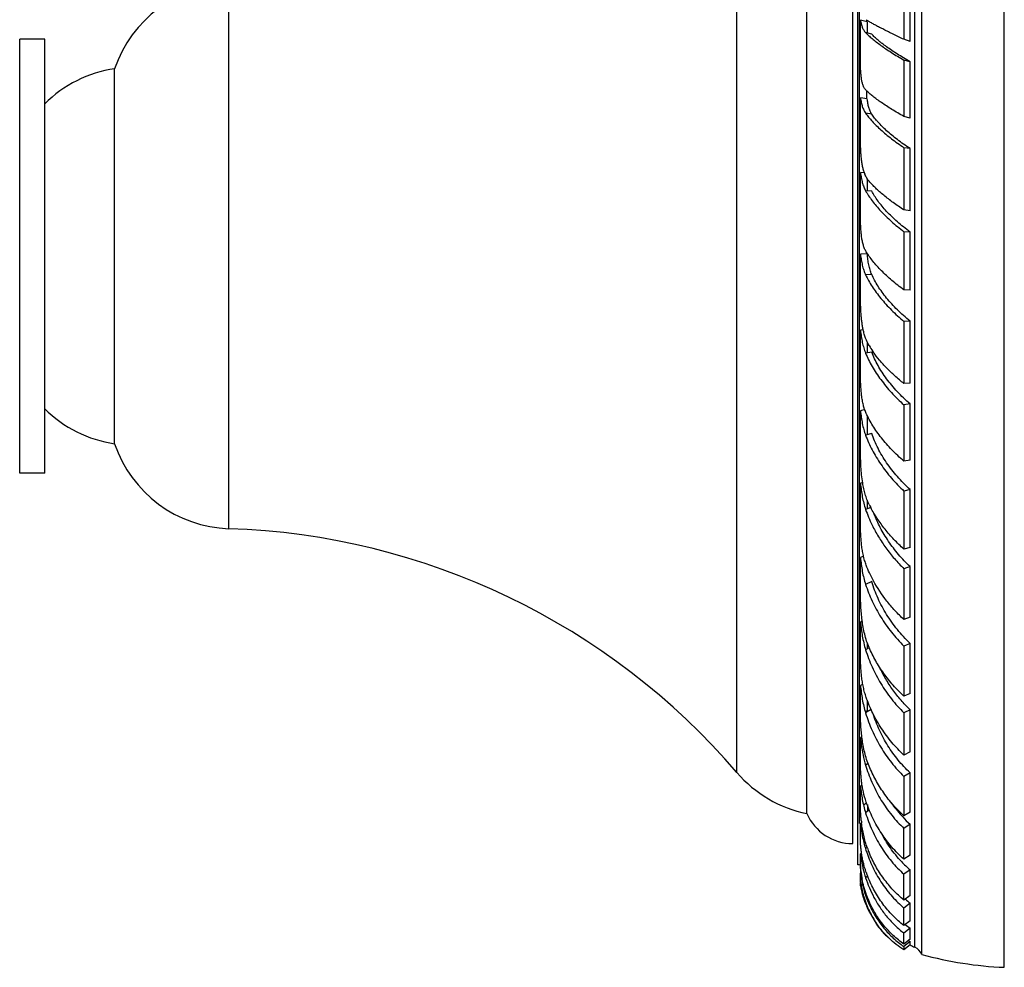
# Model space of a CAD drawing. Units: inches. Extents: x 3.53 to 7.78, y 3.01 to 5.86.
import ezdxf

# ---------------------------------------------------------------- set-up
doc = ezdxf.new("R2010")
doc.units = ezdxf.units.IN
doc.header["$LTSCALE"] = 0.6431102362
doc.header["$MEASUREMENT"] = 0
doc.layers.get('0').update_dxf_attribs({"linetype": 'CONTINUOUS'})

msp = doc.modelspace()

# ---------------------------------------------------------------- linework, layer by layer
at = {"color": 6, "linetype": 'Continuous'}
for p, q in [((7.7763863276, 3.010617334), (7.7763863276, 5.855617334)), ((7.6113863276, 3.036472787), (7.6113863276, 5.829761881)), ((7.3813863276, 3.318117334), (7.3813863276, 5.548117334)), ((7.575641544, 4.9843787172), (7.575489206499999, 4.8671556784)), ((7.4886317514, 4.822032274800001), (7.4886180573, 4.9054179656)), ((5.8063863276, 3.999117334), (5.8063863276, 4.867117334)), ((5.8563863276, 4.867117334), (5.8063863276, 4.867117334)), ((5.8563863276, 3.999117334), (5.8563863276, 4.867117334)), ((7.587817864400001, 4.8627510034), (7.575489206499999, 4.8671556784)), ((5.9963863276, 4.058117333999999), (5.9963863276, 4.808117333999999)), ((7.5756446697, 4.8254580807), (7.5755120425, 4.712617155799999)), ((7.587925919500001, 4.8222736012), (7.5756446697, 4.8254580807)), ((7.502300543500001, 4.7477986182), (7.488619630900001, 4.7499496898)), ((7.4886317514, 4.6689470592), (7.488619630900001, 4.7499496898)), ((7.5878324439, 4.7094225244), (7.5755120425, 4.712617155799999)), ((7.575641544, 4.650340855400001), (7.575489206499999, 4.525741928)), ((7.5879235254, 4.6484097399), (7.575641544, 4.650340855400001)), ((7.4886317514, 4.512142668), (7.4886180573, 4.6004870928)), ((7.587817864400001, 4.5238034735), (7.575489206499999, 4.525741928)), ((7.5756446697, 4.482094775299999), (7.5755120425, 4.3658119564)), ((7.587925919500001, 4.4814477069), (7.5756446697, 4.482094775299999)), ((7.502300543500001, 4.4378256974), (7.488619630900001, 4.4371048843)), ((7.4886317514, 4.354092), (7.488619630900001, 4.4371048843)), ((7.5878324439, 4.3651628252), (7.5755120425, 4.3658119564)), ((7.575641544, 4.3026540408), (7.575489206499999, 4.1785082338)), ((7.5879235254, 4.3033011477), (7.575641544, 4.3026540408)), ((7.4886317514, 4.1972876088), (7.4886180573, 4.2850397626)), ((7.587817864400001, 4.1791578), (7.575489206499999, 4.1785082338)), ((7.587925919500001, 4.1375850376), (7.5756446697, 4.1356540372)), ((7.4886317514, 4.0442023932), (7.488619630900001, 4.1240095262)), ((7.5756446697, 4.1356540372), (7.5755120425, 4.0232358013)), ((7.5878324439, 4.0251729577), (7.5755120425, 4.0232358013)), ((5.8563863276, 3.999117334), (5.8063863276, 3.999117334)), ((7.4886317514, 3.8972505985), (7.4886180573, 3.9788966907)), ((7.575641544, 3.9631647148), (7.575489206499999, 3.8472725658)), ((7.5879235254, 3.966349384), (7.575641544, 3.9631647148)), ((7.587817864400001, 3.850469338), (7.575489206499999, 3.8472725658)), ((7.494829215599999, 3.8331284528), (7.488619630900001, 3.8303365486)), ((7.4886317514, 3.7587497424), (7.488619630900001, 3.8303365486)), ((7.5756446697, 3.807904012), (7.5755120425, 3.7064140105)), ((7.587925919500001, 3.8122917494), (7.5756446697, 3.807904012)), ((7.5878324439, 3.7108157356), (7.5755120425, 3.7064140105)), ((7.4886317514, 3.630884066), (7.4886180573, 3.7012939724)), ((7.575641544, 3.6532042402), (7.575489206499999, 3.5528476791)), ((7.5879235254, 3.6587263672), (7.575641544, 3.6532042402)), ((7.4886317514, 3.5156700876), (7.488619630900001, 3.5745385045)), ((7.587817864400001, 3.5583907924), (7.575489206499999, 3.5528476791)), ((7.5756446697, 3.5194384392), (7.5755120425, 3.435253662)), ((7.587925919500001, 3.5260072159), (7.5756446697, 3.5194384392)), ((7.4914449554, 3.4715934354), (7.4886180573, 3.4696744073)), ((7.4886317514, 3.4149248002), (7.4886180573, 3.4696744073)), ((7.5878324439, 3.4418433794), (7.5755120425, 3.435253662)), ((7.575641544, 3.3922485737), (7.575489206499999, 3.3137333722)), ((7.5879235254, 3.3997611829), (7.575641544, 3.3922485737)), ((7.4886317514, 3.3302370173), (7.488619630900001, 3.372688126)), ((7.587817864400001, 3.3212745325), (7.575489206499999, 3.3137333722)), ((7.4886317514, 3.2629423159), (7.4886180573, 3.2985915046)), ((7.587925919500001, 3.2967197472), (7.5756446697, 3.2883826716)), ((7.490744610599999, 3.2391954658), (7.488619630900001, 3.2374684146)), ((7.4886316819, 3.2155675283), (7.488619630900001, 3.2374684146)), ((7.5878324439, 3.2351564115), (7.5755120425, 3.226792758)), ((7.4886317514, 3.2141019735), (7.4886260784, 3.201566639)), ((7.4886317514, 3.2141019735), (7.4886316819, 3.2155675283)), ((7.4886317514, 3.1844862316), (7.4886180573, 3.1987950323)), ((7.4886260784, 3.201566639), (7.488623012200001, 3.1987183882)), ((7.5879235254, 3.205725566), (7.575641544, 3.1966945193)), ((7.4891522142, 3.1791781399), (7.4886144295, 3.178726885)), ((7.4886317514, 3.174562148), (7.4886144295, 3.178726885)), ((7.488630053400001, 3.1811424954), (7.4886258563, 3.1787071706)), ((7.488799590499999, 3.1820245144), (7.4886317514, 3.1844862316)), ((7.488802177999999, 3.173625649), (7.4886317514, 3.174562148)), ((7.4893233061, 3.1777970883), (7.488799590499999, 3.1820245144)), ((7.587817864400001, 3.1540194448), (7.575489206499999, 3.1449540764)), ((7.587925919500001, 3.1388363183), (7.5756446697, 3.1292547929)), ((7.50392317, 3.1256254728), (7.5205547127, 3.0968768881)), ((7.5878324439, 3.103741734), (7.5755120425, 3.0941296636)), ((7.5879235254, 3.0888114879), (7.575641544, 3.0788294577)), ((7.587817864400001, 3.0671347817), (7.575489206499999, 3.0571148157)), ((7.5878324439, 3.0558566147), (7.5755120425, 3.045600089)), ((7.587925919500001, 3.0622773256), (7.5756446697, 3.052053393)), ((7.5756446697, 3.052053393), (7.5755120425, 3.045600089))]:
    msp.add_line(p, q, dxfattribs=at)
at = {"color": 9, "linetype": 'Continuous'}
for p, q in [((7.5974665297, 3.050617334), (7.5974665297, 5.815617334)), ((7.2413863276, 3.4003528964), (7.2413863276, 5.465881771599999)), ((6.22502182, 3.888117334), (6.22502182, 4.978117333999999)), ((7.5013863276, 4.901870342300001), (7.5013863276, 4.9060322665)), ((7.5013863276, 4.7477986182), (7.5013863276, 4.7636983154)), ((7.511132971599999, 4.7174242149), (7.4988359155, 4.7193577007)), ((7.5013863276, 4.4378256974), (7.5013863276, 4.4403613303)), ((7.511132971599999, 4.3967064315), (7.4988359155, 4.396058530299999)), ((7.511132971599999, 3.7821424823), (7.4988359155, 3.7766135775)), ((7.502306479, 3.5240346081), (7.4982711364, 3.5215662806)), ((7.504037343099999, 3.4182704054), (7.4988496484, 3.4147487603)), ((7.5009221212, 3.3392742321), (7.4948324613, 3.3347964527)), ((7.4964304328, 3.269026653), (7.493735203200001, 3.2669239019)), ((7.503061403999999, 3.1931698968), (7.4988359155, 3.1897356828)), ((7.4917929764, 3.1871178979), (7.4906189015, 3.1861405004)), ((7.5049755374, 3.1265085139), (7.50392317, 3.1256254728))]:
    msp.add_line(p, q, dxfattribs=at)
at = {"color": 2, "linetype": 'Continuous'}
for p, q in [((7.4833999924, 3.215617334), (7.4833999924, 5.650617334)), ((7.4730378415, 3.258117334), (7.4730378415, 5.608117334)), ((7.4863863276, 3.2985915046), (7.4863863276, 5.5759226636)), ((7.587817864400001, 4.8627510034), (7.5879235254, 4.9799907184)), ((7.502299806, 4.901870342300001), (7.4886180573, 4.9054179656)), ((7.502299806, 4.901870342300001), (7.5023025785, 4.8797187235)), ((7.5111462072, 4.8774256055), (7.4988496484, 4.8806140546)), ((7.5878324439, 4.7094225244), (7.587925919500001, 4.8222736012)), ((7.587817864400001, 4.5238034735), (7.5879235254, 4.6484097399)), ((7.4964853485, 4.6000725849), (7.4886180573, 4.6004870928)), ((7.5023011636, 4.588199656700001), (7.502303773, 4.5639223156)), ((7.5111462072, 4.5634564298), (7.4988496484, 4.5641043048)), ((7.5878324439, 4.3651628252), (7.587925919500001, 4.4814477069)), ((7.587817864400001, 4.1791578), (7.5879235254, 4.3033011477)), ((7.4941772778, 4.2859138476), (7.4886180573, 4.2850397626)), ((7.5023028425, 4.261336904599999), (7.502304695299999, 4.2399074043)), ((7.5111462072, 4.2412975693), (7.4988496484, 4.2393641618)), ((7.5878324439, 4.0251729577), (7.587925919500001, 4.1375850376)), ((7.4972334365, 4.1262430519), (7.488619630900001, 4.1240095262)), ((7.5023020516, 4.114463281), (7.5023055679, 4.075987568)), ((7.511132971599999, 4.078276478899999), (7.4988359155, 4.0750879009)), ((7.493065700599999, 3.9804857058), (7.4886180573, 3.9788966907)), ((7.587817864400001, 3.850469338), (7.5879235254, 3.966349384)), ((7.5023042078, 3.9452668832), (7.5023056425, 3.9280329706)), ((7.5092408689, 3.9305107275), (7.4988496484, 3.9267982432)), ((7.5878324439, 3.7108157356), (7.587925919500001, 3.8122917494)), ((7.4921641266, 3.7031906309), (7.4886180573, 3.7012939724)), ((7.506135684299999, 3.6499432407), (7.4988496484, 3.6460462153)), ((7.5023056612, 3.6598491297), (7.502306112799999, 3.6478949475)), ((7.587817864400001, 3.5583907924), (7.5879235254, 3.6587263672)), ((7.4932330965, 3.5773604567), (7.488619630900001, 3.5745385045)), ((7.5023055337, 3.5448761157), (7.502306479, 3.5240346081)), ((7.5099713499, 3.526201092), (7.4988359155, 3.5193897995)), ((7.5878324439, 3.4418433794), (7.587925919500001, 3.5260072159)), ((7.587817864400001, 3.3212745325), (7.5879235254, 3.3997611829)), ((7.4919437221, 3.3751323589), (7.488619630900001, 3.372688126)), ((7.5069324423, 3.3255323289), (7.4988359155, 3.3195788831)), ((7.490698907300001, 3.300214932), (7.4886180573, 3.2985915046)), ((7.5878324439, 3.2351564115), (7.587925919500001, 3.2967197472)), ((7.502168928, 3.2500287674), (7.4988496484, 3.2474391481)), ((7.489818389500001, 3.1997942885), (7.4886180573, 3.1987950323)), ((7.587817864400001, 3.1540194448), (7.5879235254, 3.205725566)), ((7.5003140083, 3.1558491118), (7.4988496484, 3.154630057)), ((7.5878324439, 3.103741734), (7.587925919500001, 3.1388363183)), ((7.587817864400001, 3.0671347817), (7.5879235254, 3.0888114879)), ((7.5878324439, 3.0558566147), (7.587925919500001, 3.0622773256))]:
    msp.add_line(p, q, dxfattribs=at)
at = {"color": 6, "linetype": 'Continuous'}
for centre, radius, start, end in [((6.233286827000001, 4.728253992), 0.25, 91.89454528270001, 161.37012988), ((7.5174327679, 4.9223406543), 0.0229518317, 224.0142139919, 233.70592375), ((7.5172872379, 4.9221583297), 0.0227187383, 233.7295603116999, 239.8133004005), ((6.0325701305, 4.5607497282), 0.25, 98.3219461858, 134.8081561684), ((7.5609029724, 4.6231347556), 0.0685097339, 201.2018507896, 202.0544019812), ((7.688319797, 4.3652741339), 0.2135143034, 211.291322601, 214.9947819632), ((7.7009508773, 4.3740095153), 0.2288715126, 214.972780575, 215.3333799861), ((6.0325701305, 4.3054849398), 0.25, 225.1918438316, 261.6780538142), ((6.233286827000001, 4.137980676000001), 0.25, 198.62987012, 268.1054547173), ((7.7235701856, 4.0433670979), 0.242379595, 206.0769890386, 207.8255710975), ((6.1787377811, 2.488882619), 1.4, 40.6208291884, 88.10545471729999), ((7.788938858, 3.5027915459), 0.3031555403, 196.8831723217, 197.5870262227), ((7.4311449966, 3.563115446), 0.25, 220.6208291884, 258.5194848001), ((7.4730378415, 3.358117334), 0.1, 203.5781784782, 270), ((7.775498935599999, 3.3350168413), 0.2869611556, 186.4224049562, 187.2111649206), ((-19.9032565979, 3.3167604333), 27.4789159207, 359.8124097284, 359.9408300432), ((7.7622671426, 3.3301522411), 0.2760982289, 197.4322885618, 199.3571445865001), ((7.6798456112, 3.312657189), 0.1884870653, 199.7901695493, 202.6248173213), ((7.4833999924, 3.197617334), 0.018, 73.0119328275, 90), ((7.690753141, 3.2252298743), 0.2025756036, 186.1728071264, 188.3766842712), ((7.7020690797, 3.2268726232), 0.2140101381, 188.3704496423, 190.8244513068), ((7.7046412678, 3.2572333434), 0.2165912677, 195.4871303151, 198.1578579196), ((7.732284155, 3.2822745105), 0.2461724416, 199.4029694884, 199.986892402), ((7.731966428300001, 3.282157089), 0.245833716, 199.9864848376, 201.6210911628), ((-9.3914173748, 3.2207795838), 16.9670760135, 359.7439455091001, 359.9186676005), ((7.6732557525, 3.2050193862), 0.1871193873, 189.3676563872, 201.3699825497), ((7.651994237799999, 3.2010894752), 0.164330056, 188.1486312887, 190.2006093621), ((7.6717373578, 3.2046895075), 0.1843986652, 190.2151251906, 195.1487160143), ((7.732973092999999, 3.2664469933), 0.2463835284, 198.140557402, 208.057722768), ((7.6692762488, 3.2021729878), 0.182212791, 195.4844916239, 200.9668153044), ((7.673589296699999, 3.2051462697), 0.1863056192, 195.1354708985, 196.1023390972), ((7.6723227046, 3.2047555427), 0.1849803502, 196.0948732405, 201.3977034162), ((7.7092619622, 3.2278248875), 0.222779768, 199.1809364355, 202.8799259389), ((7.6819946048, 3.2212156755), 0.1931325096, 199.9829423036, 200.3587467709), ((7.6781283728, 3.219716177), 0.1889861292, 200.3403204426, 204.2838033103), ((7.6688835473, 3.2020293885), 0.1817947074, 200.9688412213, 201.4612635628), ((7.6691931367, 3.2021532532), 0.1821281501, 201.4618947739, 204.8463592795), ((7.684102849299999, 3.2093751713), 0.1976339175, 201.3986711083, 204.9405849859), ((7.7070035442, 3.2269024722), 0.2203404041, 202.8872678137, 203.4612112705), ((7.680865130599999, 3.2078007646), 0.1940342475, 204.922185403, 213.4473248726), ((-0.6231065727, 3.1426492425), 8.1987621838, 359.6609264595, 359.9063949224999), ((7.678320881699999, 3.2061946242), 0.1910260978, 213.4659694866, 214.7114524653), ((7.665757365399999, 3.1996857999), 0.1779173202, 215.2999512125, 220.0252592654), ((7.663653200000001, 3.197919523), 0.1751700951, 220.0254868966, 227.1068770427), ((5.2813655867, 3.0840669348), 2.2942819355, 359.3269012966001, 359.8692028249), ((7.6821332281, 3.2074064379), 0.1883464405, 234.5918788109, 235.5708564269), ((7.6732557525, 3.2050193862), 0.172, 240.2008960152, 243.8555953188), ((7.584247479199999, 3.0236867435), 0.03, 25.2267350659, 63.8555953188), ((7.8055328329, 3.73603203), 0.726, 254.4892346397, 267.6991450867)]:
    msp.add_arc(centre, radius, start, end, dxfattribs=at)
at = {"color": 2, "linetype": 'Continuous'}
for centre, radius, start, end in [((7.9186974534, 3.5240418591), 0.4163909745, 180.0009977426, 180.3277520783), ((7.837656927, 3.3423928257), 0.3353702071, 181.0654243828, 183.3856982566), ((7.7608352717, 3.4858278637), 0.2563071625, 214.7071352283, 222.0685907932), ((7.754593386, 3.4803104472), 0.2479767776, 222.0885468202, 222.9538409532), ((7.7487082728, 3.4746448331), 0.239808885, 222.9212254675, 227.8973938352), ((7.7326906358, 3.3750710118), 0.2227900273, 223.39073084, 229.4741012699), ((7.7151276262, 3.2981281537), 0.2038483824, 227.8635949961, 231.3910586218), ((7.6978178853, 3.2406892241), 0.1874663092, 230.4055096211, 234.1115830234), ((7.6816903944, 3.2080041885), 0.1732862221, 235.9288149326, 236.2609137145), ((7.6814202774, 3.2075981359), 0.1727985326, 236.2606140651, 237.2441795583)]:
    msp.add_arc(centre, radius, start, end, dxfattribs=at)
for points, start_tangent, end_tangent in [([(7.4886180573, 4.9054179656), (7.489317899700001, 4.9015002462), (7.490156589400001, 4.8978143722), (7.4911475987, 4.8943608578), (7.492304383, 4.8911402897), (7.4951688583, 4.8854009943), (7.496901664299999, 4.882886344), (7.4988496484, 4.8806140546)], (0.155495641028875, -0.9878365783979752), (0.6917648573765235, -0.7221228303404055)), ([(7.587925919500001, 4.8222736012), (7.57471457, 4.8300166142), (7.5624435064, 4.8375945243), (7.5511664058, 4.8449640362), (7.5409259971, 4.8520882157), (7.531764308500001, 4.858930776), (7.527600423200001, 4.8622355565), (7.5237209741, 4.8654570368), (7.5201307126, 4.8685911626), (7.516834446900001, 4.8716338336), (7.5138376522, 4.874580340400001), (7.5111462072, 4.8774256055)], (-0.8681506438622468, 0.4963007752981715), (-0.6723481549593616, 0.7402350697736109)), ([(7.511132971599999, 4.7174242149), (7.5093332385, 4.7204499088), (7.5077594973, 4.7237059914), (7.5063993268, 4.727185057), (7.5052393024, 4.7308817127), (7.5042645578, 4.7347934587), (7.5034600865, 4.7389180557), (7.5028105786, 4.7432536501), (7.502300543500001, 4.7477986182)], (-0.5503564187629012, 0.8349298247915654), (-0.0953799273922804, 0.9954409422214073)), ([(7.5879235254, 4.6484097399), (7.5747166266, 4.6574585143), (7.5624469485, 4.6664881859), (7.5511688432, 4.6754427113), (7.5409257537, 4.6842733888), (7.5317604366, 4.6929323238), (7.5237132555, 4.701373539900001), (7.520121211599999, 4.7054987522), (7.5168233737, 4.7095531715), (7.5138253049, 4.7135305672), (7.511132971599999, 4.7174242149)], (-0.83388431603127, 0.5519392606773512), (-0.5503564194952835, 0.8349298243088048)), ([(7.4886180573, 4.6004870928), (7.490156589400001, 4.590169389), (7.4911475987, 4.585302928), (7.492304383, 4.580638245199999), (7.4951688583, 4.5719326518), (7.4988496484, 4.5641043048)], (0.1178825906787696, -0.9930275398068583), (0.4880626773987024, -0.8728085832130721)), ([(7.587925919500001, 4.4814477069), (7.5747145699, 4.4916944163), (7.5624435063, 4.502065701), (7.5511664058, 4.5124937471), (7.540925997, 4.5229191086), (7.531764308400001, 4.5332834068), (7.523720974, 4.543530569700001), (7.516834446900001, 4.5536072635), (7.5111462072, 4.5634564298)], (-0.8024133238147464, 0.5967686802812051), (-0.4629596711285299, 0.8863793448115561)), ([(7.511132971599999, 4.3967064315), (7.5077592117, 4.405855729700001), (7.5052393723, 4.4157991658), (7.503460071599999, 4.4264714956), (7.502300543500001, 4.4378256974)], (-0.4024584456577033, 0.9154382554376813), (-0.07607594508590701, 0.9971020261634645)), ([(7.5879235254, 4.3033011477), (7.5747166266, 4.3145379664), (7.562446948200001, 4.3260436725), (7.551168842999999, 4.3377398398), (7.540925753400001, 4.3495570965), (7.5317604363, 4.3614272317), (7.5237132553, 4.3732845473), (7.5168233736, 4.385066570899999), (7.511132971599999, 4.3967064315)], (-0.7766795348599457, 0.6298959438905275), (-0.4024584452301624, 0.9154382556256432)), ([(7.4886180573, 4.2850397626), (7.490156589400001, 4.2726562476), (7.492304383, 4.2608669193), (7.4951688583, 4.2497420323), (7.4988496484, 4.2393641618)], (0.09984366530759735, -0.9950031369286956), (0.3818516010778037, -0.9242236497484349)), ([(7.587925919500001, 4.1375850376), (7.5747145698, 4.1496916049), (7.5624435057, 4.1622045988), (7.551166405, 4.175035947), (7.5409259962, 4.1881074268), (7.5317643075, 4.2013422362), (7.523720973300001, 4.2146664342), (7.5168344466, 4.2280098685), (7.5111462072, 4.2412975693)], (-0.7548061733961947, 0.6559478947317338), (-0.3580294008915768, 0.9337103127293919)), ([(7.488619630900001, 4.1240095262), (7.490161712000001, 4.1109761284), (7.4923096097, 4.0984207584), (7.4951685512, 4.0864264481), (7.4988359155, 4.0750879009)], (0.09580123688746797, -0.9954004837304586), (0.3501135604544332, -0.9367072620546506)), ([(7.5879235254, 3.966349384), (7.5747166263, 3.9790681966), (7.562446947100001, 3.9923269922), (7.5511688415, 4.006029888600001), (7.5409257518, 4.0200912034), (7.531760434600001, 4.0344266948), (7.5237132539, 4.0489550712), (7.5168233732, 4.0635991775), (7.511132971599999, 4.078276478899999)], (-0.7399093046180722, 0.6727066380968755), (-0.3270753067496815, 0.9449982770961022)), ([(7.4886180573, 3.9788966907), (7.490156589400001, 3.9652254663), (7.492304383, 3.9519187205), (7.4951688583, 3.9390735574), (7.4988496484, 3.9267982432)], (0.09151616561956566, -0.9958035907900172), (0.3259550884298987, -0.9453852549763283)), ([(7.587925919500001, 3.8122917494), (7.5647774999, 3.836593842), (7.554384268300001, 3.8494891441), (7.544823828099999, 3.8627868086), (7.5361273507, 3.8764200164), (7.5283246663, 3.8903237165), (7.5155144952, 3.9186950312)], (-0.7287240462623803, 0.6848074652038952), (-0.3555467803869082, 0.9346584868049419)), ([(7.5879235254, 3.6587263672), (7.5624469464, 3.6863067899), (7.551168840599999, 3.701155412), (7.540925750900001, 3.7165772605), (7.5317604337, 3.7324773566), (7.5237132532, 3.7487639225), (7.511132971599999, 3.7821424823)], (-0.724923141390064, 0.6888297605919487), (-0.2882215639794858, 0.9575637472550949)), ([(7.4886180573, 3.7012939724), (7.490156589400001, 3.687194052), (7.492304383, 3.6732060003), (7.4951688583, 3.65944767), (7.4988496484, 3.6460462153)], (0.08962227890580794, -0.9959758265759916), (0.2984368595871942, -0.9544293797027276)), ([(7.587925919500001, 3.5260072159), (7.5697373495, 3.5450698644), (7.5534248487, 3.5657553413), (7.539115860800001, 3.5877798507), (7.5269240103, 3.610876416)], (-0.7244946893433944, 0.6892803820748261), (-0.4263201645171118, 0.9045723394655082)), ([(7.488619630900001, 3.5745385045), (7.490161712000001, 3.5606486223), (7.4923096097, 3.5467437398), (7.4951685512, 3.5329470405), (7.4988359155, 3.5193897995)], (0.0917199900483191, -0.9957848379170753), (0.292910177361989, -0.9561399625566166)), ([(7.5879235254, 3.3997611829), (7.563981346499999, 3.4253207078), (7.5532805676, 3.4392842962), (7.5434777096, 3.4539227635), (7.5346080464, 3.4691540907), (7.5267051204, 3.484898467), (7.5139288041, 3.5176223777)], (-0.7317088131015023, 0.6816173507398346), (-0.3048755740327041, 0.9523921904122425)), ([(7.488619630900001, 3.372688126), (7.4923096097, 3.3464025808), (7.4988359155, 3.3195788831)], (0.09888397671165197, -0.9950989695249862), (0.2934868965555877, -0.9559630963327872)), ([(7.4886180573, 3.2985915046), (7.492304383, 3.2735369927), (7.4988496484, 3.2474391481)], (0.1045623356689823, -0.9945183346522312), (0.2995839411365274, -0.9540699461848202)), ([(7.570792282899999, 3.222020956), (7.5591003628, 3.2353443629), (7.5483678468, 3.2495744767), (7.5299337134, 3.2803902401)], (-0.6875797319262358, 0.726108884565012), (-0.4523756590820082, 0.8918274850385127)), ([(7.4886180573, 3.1987950323), (7.492304383, 3.177693379), (7.4988496484, 3.154630057)], (0.1275142369662973, -0.9918367402808302), (0.3285910647427042, -0.9444722929611309))]:
    msp.add_spline(points, degree=3, dxfattribs=dict(at, start_tangent=start_tangent, end_tangent=end_tangent))
at = {"color": 6, "linetype": 'Continuous'}
for points, start_tangent, end_tangent in [([(7.575489206499999, 4.8671556784), (7.554125278300001, 4.877355215400001), (7.5443552558, 4.8821556665), (7.535235934299999, 4.8867345226), (7.5267980934, 4.891075746999999), (7.5190712281, 4.895163820500001), (7.512083439, 4.898983894100001), (7.5058638177, 4.9025204444)], (-0.9052814060101095, 0.4248124008693242), (-0.8643475119590281, 0.502894997559369)), ([(7.4988496484, 4.8806140546), (7.5017244114, 4.877712542799999), (7.50487558, 4.874720825), (7.5082984546, 4.8716430727), (7.511988633500001, 4.8684831824), (7.520155497899999, 4.8619305462), (7.5293450416, 4.8550904882), (7.5395246636, 4.8479920634), (7.5506595528, 4.8406657271), (7.562714256900001, 4.8331424142), (7.5756446697, 4.8254580807)], (0.6917648575971215, -0.7221228301290816), (0.8648111596225664, -0.5020972596940477)), ([(7.500092968500001, 4.7648648044), (7.49844449, 4.766681248), (7.496953030299999, 4.7687545606), (7.495613759299999, 4.7710795169), (7.4944200926, 4.773652065199999), (7.4933643483, 4.776468883), (7.4924386628, 4.7795265379), (7.491634944099999, 4.7828214301), (7.4909450652, 4.7863496416), (7.4903608414, 4.7901063144), (7.489874163600001, 4.7940860012), (7.4894775422, 4.7982803357), (7.4891638121, 4.8026795514), (7.4887615759, 4.8120411068), (7.4886317514, 4.822032274800001)], (-0.7158137263871056, 0.698291278132418), (0, 1)), ([(7.488619630900001, 4.7499496898), (7.4893215515, 4.74536824), (7.490161712000001, 4.7409970649), (7.491153334600001, 4.7368391174), (7.4923096097, 4.7328972382), (7.4951685512, 4.725672549), (7.4968957685, 4.7223980488), (7.4988359155, 4.7193577007)], (0.1347524623349796, -0.9908792933019945), (0.5744981261128892, -0.818505896797805)), ([(7.5755120425, 4.712617155799999), (7.5630949285, 4.7198164394), (7.551441495900001, 4.726889147200001), (7.540601952, 4.7338006658), (7.530619378, 4.7405200826), (7.5215366604, 4.747016313600001), (7.5133948173, 4.7532590163), (7.5062331987, 4.759218944100001), (7.503032619600001, 4.7620833099), (7.500092968500001, 4.7648648044)], (-0.8697919573701094, 0.4934186365494049), (-0.7158137255150576, 0.6982912790263486)), ([(7.4988359155, 4.7193577007), (7.504864378500001, 4.7114111224), (7.511980826599999, 4.7031925988), (7.5201513475, 4.694741276499999), (7.5293442072, 4.686093839100001), (7.5395261907, 4.677288958), (7.5506618773, 4.6683669487), (7.562715219099999, 4.6593686899), (7.575641544, 4.650340855400001)], (0.574498125837861, -0.8185058969908433), (0.8283511170709554, -0.5602092705831457)), ([(7.497030517200001, 4.5983578893), (7.4947260275, 4.6052514604), (7.4928773523, 4.6127730584), (7.4914332712, 4.6208932488), (7.4903423924, 4.6295796424), (7.4895556954, 4.638791815), (7.489029543200001, 4.6484745111), (7.4887291622, 4.6585578701), (7.4886317514, 4.6689470592)], (-0.3617192882692317, 0.9322870569164846), (0, 1)), ([(7.5058638177, 4.5831626746), (7.5034013888, 4.5862909325), (7.501176509, 4.5897152644), (7.4974062498, 4.5974102562)], (-0.6555036013335301, 0.7551920475208755), (-0.3755082677848169, 0.9268190442719907)), ([(7.575489206499999, 4.525741928), (7.564515141699999, 4.5331063157), (7.554125278300001, 4.540473109100001), (7.5443552558, 4.5478126894), (7.535235934299999, 4.5550981694), (7.5267980934, 4.5623023807), (7.5190712281, 4.5693986155), (7.512083439, 4.5763611471), (7.5058638177, 4.5831626746)], (-0.8371447276383981, 0.5469814484854421), (-0.6555035989970176, 0.7551920495489589)), ([(7.4988496484, 4.5641043048), (7.50487558, 4.5542066075), (7.511988633500001, 4.5441133144), (7.520155497899999, 4.5338721536), (7.5293450416, 4.523527901), (7.5395246636, 4.5131278481), (7.5506595528, 4.5027212329), (7.562714256900001, 4.4923580206), (7.5756446697, 4.482094775299999)], (0.4880626785576172, -0.8728085825650227), (0.7948477552884765, -0.6068089039498924)), ([(7.500092968500001, 4.4421045944), (7.496953030299999, 4.448244012), (7.495613759299999, 4.4516576633), (7.4944200926, 4.4552881401), (7.4933643483, 4.4591275295), (7.4924386628, 4.4631675998), (7.4909450652, 4.4718146063), (7.489874163600001, 4.481151644200001), (7.4891638121, 4.4910792338), (7.4887615759, 4.501466865799999), (7.4886317514, 4.512142668)], (-0.5212834723061124, 0.8533835840350354), (0, 1)), ([(7.488619630900001, 4.4371048843), (7.4901617048, 4.4257553375), (7.492309604, 4.4150927505), (7.4951685521, 4.4051715252), (7.4988359155, 4.396058530299999)], (0.1085306240327652, -0.9940931061259095), (0.4271820483282592, -0.904165636145321)), ([(7.5755120425, 4.3658119564), (7.5631030951, 4.3752638048), (7.551445992100001, 4.3848419367), (7.540600803899999, 4.3944884508), (7.5306183589, 4.4041521242), (7.521536598, 4.413791047799999), (7.5133929499, 4.4233633214), (7.5062298649, 4.4328193329), (7.500092968500001, 4.4421045944)], (-0.8061483329420723, 0.5917134993345324), (-0.5212834722082399, 0.8533835840948202)), ([(7.4988359155, 4.396058530299999), (7.504864378500001, 4.3843981772), (7.511980826599999, 4.3726224965), (7.5201513475, 4.3607875732), (7.5293442072, 4.3489459783), (7.5395261907, 4.3371532081), (7.5506618773, 4.325466863), (7.562715219099999, 4.3139453055), (7.575641544, 4.3026540408)], (0.4271820492443311, -0.9041656357125136), (0.7673406899326066, -0.6412396319424986)), ([(7.4940540991, 4.2863960096), (7.4926045849, 4.2940880483), (7.4914295628, 4.3020782974), (7.4904993985, 4.3103341422), (7.4897854708, 4.3188192153), (7.4892617402, 4.327490011), (7.4889054611, 4.3362976628), (7.4886991093, 4.3451874843), (7.4886317514, 4.354092)], (-0.2073733510469758, 0.9782618735673734), (0, 0.9999999999999999)), ([(7.5058638177, 4.2543770042), (7.4988748805, 4.2692085044), (7.496216454400001, 4.2775353368), (7.4940540991, 4.2863960096)], (-0.5183135228859158, 0.8551906758107171), (-0.207373350712037, 0.9782618736383742)), ([(7.4988496484, 4.2393641618), (7.50487558, 4.2260839056), (7.511988633500001, 4.2127691607), (7.520155497899999, 4.1994829652), (7.5293450416, 4.1862844853), (7.5395246636, 4.1732362778), (7.5506595528, 4.160403269700001), (7.562714256900001, 4.1478513167), (7.5756446697, 4.1356540372)], (0.3818516008524029, -0.9242236498415615), (0.7439224033638482, -0.6682660082432414)), ([(7.575489206499999, 4.1785082338), (7.5574868809, 4.1937694901), (7.5411800386, 4.2094934702), (7.5267171471, 4.2255084013), (7.5142373149, 4.2416455667)], (-0.7822162967950314, 0.6230069542374848), (-0.5783299615784684, 0.8158029514169751)), ([(7.500092968500001, 4.1187796818), (7.496953030299999, 4.1267829986), (7.4944200926, 4.1355311418), (7.4924386628, 4.1449204929), (7.4909450652, 4.154848079100001), (7.489874163600001, 4.1651991149), (7.4891638121, 4.1758369569), (7.4887615759, 4.1865979723), (7.4886317514, 4.1972876088)], (-0.414461964788482, 0.9100666347821302), (0, 1)), ([(7.5755120425, 4.0232358013), (7.5630949285, 4.0343575165), (7.551441495900001, 4.0458340201), (7.540601952, 4.0576022612), (7.530619378, 4.0696041559), (7.5215366604, 4.0817808606), (7.5133948173, 4.094074082), (7.5062331987, 4.1064274449), (7.500092968500001, 4.1187796818)], (-0.7602116937144325, 0.6496754426171839), (-0.4144619642830624, 0.9100666350123082)), ([(7.4988359155, 4.0750879009), (7.504864378500001, 4.060446435799999), (7.511980826599999, 4.0458535072), (7.5201513475, 4.0313786148), (7.5293442072, 4.0170869133), (7.5395261907, 4.0030472371), (7.5506618773, 3.9893308523), (7.575641544, 3.9631647148)], (0.3501135598811976, -0.9367072622689092), (0.7277091956999922, -0.6858857969761952)), ([(7.4931167306, 3.9795726796), (7.4909660039, 3.9955715752), (7.4896030083, 4.0119068281), (7.488863845499999, 4.028245694), (7.4886317514, 4.0442023932)], (-0.1633641901979691, 0.9865658322488986), (0, 1)), ([(7.5058638177, 3.9368222461), (7.5016327305, 3.946628867), (7.4981395989, 3.9570961974), (7.495324507599999, 3.9681122034), (7.4931167306, 3.9795726796)], (-0.4394370634888352, 0.8982733811219776), (-0.1633641903089195, 0.9865658322305264)), ([(7.4988496484, 3.9267982432), (7.50487558, 3.9109698754), (7.511988633500001, 3.8952702931), (7.5246244362, 3.8721234942), (7.5395246636, 3.8496739901), (7.556574182599999, 3.8281773953), (7.5756446697, 3.807904012)], (0.325955089002201, -0.9453852547790067), (0.7153812502636492, -0.6987343320398808)), ([(7.575489206499999, 3.8472725658), (7.555529445399999, 3.8665764436), (7.5376976016, 3.8870247077), (7.522196847899999, 3.9083348454), (7.509216279299999, 3.9302288155)], (-0.7471849639963746, 0.6646161520590187), (-0.4667362017954714, 0.8843965840806584)), ([(7.500092968500001, 3.81520576), (7.496953030299999, 3.8245700982), (7.4944200926, 3.8344725783), (7.4924386628, 3.8447818535), (7.4909450652, 3.8553662326), (7.489874163600001, 3.8660808725), (7.4891638121, 3.8767605523), (7.4887615759, 3.8872187969), (7.4886317514, 3.8972505985)], (-0.3570038699072076, 0.9341029048618131), (0, 1)), ([(7.488619630900001, 3.8303365486), (7.4901617127, 3.8164382624), (7.4923096194, 3.8027789659), (7.4951685559, 3.789465201), (7.4988359155, 3.7766135775)], (0.09079678734289662, -0.995869440945051), (0.3100643779457498, -0.9507155628941367)), ([(7.5145624336, 3.7839253971), (7.5067361018, 3.7994766045), (7.500092968500001, 3.81520576)], (-0.4781277582538141, 0.8782902975595155), (-0.3570038686440523, 0.9341029053445772)), ([(7.5755120425, 3.7064140105), (7.5576180299, 3.7242781826), (7.5413909041, 3.743302019), (7.5145624336, 3.7839253971)], (-0.7353819443545184, 0.6776528579718143), (-0.4781277577656434, 0.8782902978252682)), ([(7.4988359155, 3.7766135775), (7.511980826599999, 3.7434177285), (7.5201513475, 3.7272123776), (7.5293442072, 3.7113685697), (7.5395261907, 3.6959641521), (7.5506618773, 3.6810795783), (7.575641544, 3.6532042402)], (0.3100643783634134, -0.9507155627579208), (0.710591653486334, -0.7036046489297508)), ([(7.5058638177, 3.6504515336), (7.5009679627, 3.6633660054), (7.4970782335, 3.6768896281), (7.4940915691, 3.6908117742), (7.491890104299999, 3.7049271997), (7.4903511036, 3.7190231549), (7.489356873099999, 3.7328664979), (7.4888068178, 3.7461988598), (7.4886317514, 3.7587497424)], (-0.3972871970576047, 0.9176943298583204), (0, 1)), ([(7.4988496484, 3.6460462153), (7.511988633500001, 3.6115663332), (7.520155497899999, 3.5948334056), (7.5293450416, 3.5785416314), (7.5395246636, 3.5627715935), (7.5506595528, 3.5476066284), (7.5756446697, 3.5194384392)], (0.2984368604793536, -0.9544293794237616), (0.709306532346934, -0.704900165392212)), ([(7.575489206499999, 3.5528476791), (7.554125278300001, 3.5747861828), (7.535235934299999, 3.598622171), (7.5190712281, 3.6239710686), (7.5058638177, 3.6504515336)], (-0.7335020593817195, 0.6796872287183099), (-0.3972871971623101, 0.9176943298129916)), ([(7.500092968500001, 3.5504574949), (7.496953030299999, 3.5605944586), (7.4944200926, 3.5710290666), (7.4924386628, 3.5816104961), (7.4909450652, 3.5921866125), (7.489874163600001, 3.6025916165), (7.4891638121, 3.6126420904), (7.4887615759, 3.6221404343), (7.4886317514, 3.630884066)], (-0.3287420019637919, 0.9444197669176764), (0, 1)), ([(7.5755120425, 3.435253662), (7.551441495900001, 3.4605876108), (7.530619378, 3.4886165328), (7.5133948173, 3.5187639186), (7.500092968500001, 3.5504574949)], (-0.7320903773826725, 0.6812075156247884), (-0.3287420014774864, 0.9444197670869537)), ([(7.5058638177, 3.4132585918), (7.4970782335, 3.4403918959), (7.4940915691, 3.4541706227), (7.491890104299999, 3.4677862954), (7.4903511036, 3.4810031037), (7.489356873099999, 3.4935676227), (7.4888068178, 3.5052109312), (7.4886317514, 3.5156700876)], (-0.3804890446478282, 0.9247854274927687), (0, 0.9999999999999999)), ([(7.4988359155, 3.5193897995), (7.504864378500001, 3.5016755506), (7.511980826599999, 3.4843183126), (7.5201513475, 3.4674007449), (7.5293442072, 3.4510003553), (7.5395261907, 3.4351991125), (7.5506618773, 3.4200816024), (7.575641544, 3.3922485737)], (0.2929101771504675, -0.9561399626214154), (0.7157884760903335, -0.6983171611068126)), ([(7.4886180573, 3.4696744073), (7.490156589400001, 3.4560317407), (7.4988496484, 3.4147487603)], (0.09351486738565211, -0.9956178833156042), (0.2904194771631286, -0.9568994342585301)), ([(7.500092968500001, 3.3411699937), (7.4944200926, 3.3617537311), (7.4924386628, 3.371942445), (7.4909450652, 3.3818457625), (7.489874163600001, 3.3912873458), (7.4891638121, 3.4000771056), (7.4887615759, 3.4080187328), (7.4886317514, 3.4149248002)], (-0.3211718438413271, 0.9470209325688436), (0, 1)), ([(7.4999530773, 3.4111918725), (7.5131338623, 3.3769410776), (7.530307826, 3.3446486129), (7.540317887400001, 3.3294229579), (7.551234086799999, 3.3149154794), (7.5756446697, 3.2883826716)], (0.3021524741315765, -0.9532596091181914), (0.7255780740540824, -0.6881398538465627)), ([(7.575489206499999, 3.3137333722), (7.554125278300001, 3.3354408566), (7.535235934299999, 3.3595272719), (7.5267980934, 3.3723391923), (7.5190712281, 3.3855976557), (7.5058638177, 3.4132585918)], (-0.7412455215045457, 0.6712339956002334), (-0.3804890451535984, 0.9247854272846774)), ([(7.490338675199999, 3.3029180761), (7.4895537503, 3.3108657977), (7.489028727999999, 3.3181363095), (7.4887289659, 3.3246248874), (7.4886317514, 3.3302370173)], (-0.1118954773156172, 0.9937199817636305), (0, 0.9999999999999999)), ([(7.5755120425, 3.226792758), (7.5514458058, 3.2511221931), (7.5306181694, 3.2786818929), (7.5215365696, 3.2934894728), (7.513392995399999, 3.308894571), (7.500092968500001, 3.3411699937)], (-0.7503306214418534, 0.6610627493110485), (-0.3211718441643651, 0.9470209324592889)), ([(7.4988359155, 3.3195788831), (7.5119788341, 3.2848421724), (7.5293432099, 3.2523408316), (7.5506665327, 3.2227325847), (7.575641544, 3.1966945193)], (0.2934868971697113, -0.9559630961442473), (0.7433992359808954, -0.6688479468033229)), ([(7.5024908043, 3.248839901), (7.4982790774, 3.261906519), (7.4950054226, 3.2747771709), (7.4925554017, 3.2872201012), (7.4908075683, 3.2989955948)], (-0.3389662513200731, 0.9407985334097928), (-0.1255397707876571, 0.9920885877534237)), ([(7.500092968500001, 3.2004935597), (7.496953030299999, 3.210256421), (7.4944200926, 3.2197961111), (7.4924386628, 3.2289519148), (7.4909450652, 3.2375601716), (7.489874163600001, 3.2454450848), (7.4891638121, 3.2524218376), (7.488926869299999, 3.2555118387), (7.4887615759, 3.2583077466), (7.4886638961, 3.2607901032), (7.4886317514, 3.2629423159)], (-0.3322103327640974, 0.9432053301401384), (0, 1)), ([(7.488619630900001, 3.2374684146), (7.4913968005, 3.2189826049), (7.4959143304, 3.1993987272)], (0.1150061726552583, -0.9933647770336882), (0.2671261521123632, -0.9636615686316657)), ([(7.5017765146, 3.238637954), (7.5149814518, 3.2074092522), (7.522967484400001, 3.1926048382), (7.5318413784, 3.1784230945), (7.541575879, 3.1649293087), (7.5521421211, 3.1521904014), (7.5635108877, 3.1402740528), (7.5756446697, 3.1292547929)], (0.3314738270665912, -0.9434644147872392), (0.7644138955426292, -0.6447258303351454)), ([(7.575489206499999, 3.1449540764), (7.564515141699999, 3.1546470858), (7.554125278300001, 3.1650665804), (7.5443552558, 3.1761631192), (7.535235934299999, 3.1878899847), (7.5190712281, 3.2130437566), (7.5058638177, 3.2401471255)], (-0.7704021093631718, 0.6375583031290359), (-0.3848318192444635, 0.9229867121995833)), ([(7.4893520486, 3.2034474232), (7.4890288397, 3.2067505251), (7.488805688999999, 3.2096422544), (7.4886747038, 3.2120987803), (7.4886317514, 3.2141019735)], (-0.1068540635259075, 0.9942747151104675), (0, 1)), ([(7.5755120425, 3.0941296636), (7.5639463798, 3.1037850701), (7.553037019600001, 3.114271612), (7.542825474, 3.1255323708), (7.533346374, 3.1375144031), (7.516722893, 3.1634259182), (7.503429348200001, 3.1915755293)], (-0.7899548958424956, 0.6131649554030891), (-0.3684695211197426, 0.9296398291842856)), ([(7.4886144295, 3.178726885), (7.4892379966, 3.1741680358), (7.4902325887, 3.1683439389), (7.4916810513, 3.1614118212), (7.4936768667, 3.1535277471)], (0.1182240388452634, -0.9929869468624015), (0.2669775005481999, -0.9637027623707612)), ([(7.5004897532, 3.1552145003), (7.495297051900001, 3.1717089219), (7.491866782200001, 3.1866814135)], (-0.3417441221579181, 0.9397930383709565), (-0.1877940701418619, 0.9822084235128272)), ([(7.5048787223, 3.1391787578), (7.5108579155, 3.1265267958), (7.5176019391, 3.1143593136), (7.525091848400001, 3.1027163158), (7.533308004199999, 3.091640281), (7.5422297345, 3.0811750146), (7.5518353608, 3.0713651726), (7.562103119, 3.0622557945), (7.5730059213, 3.0538954854)], (0.398130288158193, -0.9173288797650896), (0.8150491581399144, -0.5793918102764456)), ([(7.575489206499999, 3.0571148157), (7.564515141699999, 3.0653608384), (7.554125278300001, 3.0743685966), (7.5443552558, 3.0840939523), (7.535235934299999, 3.0944949115), (7.5190712281, 3.1171515675), (7.5058638177, 3.1419943649)], (-0.8201619619298849, 0.5721314151515559), (-0.4113819861736565, 0.9114630335081164)), ([(7.5155459922, 3.1505578269), (7.5277971339, 3.1301502441), (7.541961241, 3.1112547066), (7.549731416, 3.1024378879), (7.557944366599999, 3.0940762824), (7.575641544, 3.0788294577)], (0.4710231002479246, -0.8821208755226426), (0.7933608465245847, -0.6087516465700888)), ([(7.5755120425, 3.045600089), (7.5600233391, 3.0564008065), (7.5457630584, 3.0687146314), (7.5328240363, 3.082424898), (7.521291653600001, 3.0974159885)], (-0.8489109276271167, 0.5285359372410433), (-0.5694466785704452, 0.8220282721811264))]:
    msp.add_spline(points, degree=3, dxfattribs=dict(at, start_tangent=start_tangent, end_tangent=end_tangent))

doc.saveas('drawing.dxf')
